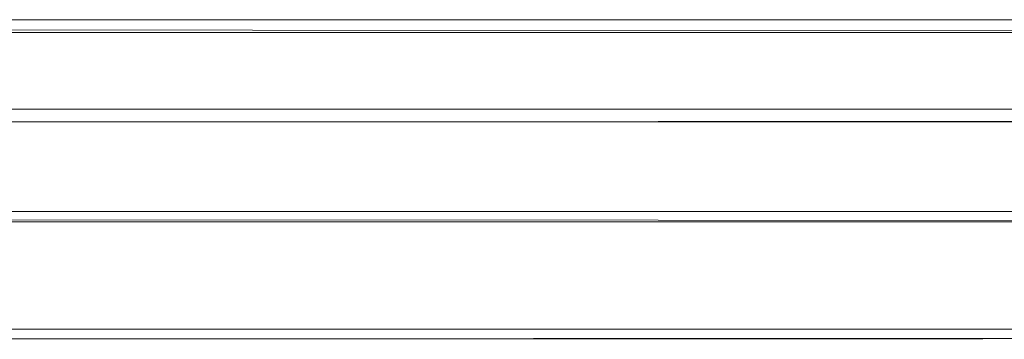
# Model space of a CAD drawing. Units: metres. Extents: x 1.67 to 4.03, y -2.46 to -0.18.
# Drawn here: x 2.27 to 2.47, y -1.62 to -1.56 of the extents above; entities that cross this region are included whole.
import ezdxf

# ---------------------------------------------------------------- set-up
doc = ezdxf.new("R2010")
doc.units = ezdxf.units.M
doc.header["$MEASUREMENT"] = 0

# ---------------------------------------------------------------- blocks, each defined once
blk = doc.blocks.new('b7d88565-25e0-4abe-a655-f2d993f6fabe')
at = {"color": 18, "lineweight": 9, "true_color": 0x000000}
for points in [[(3.98659, -1.55884), (2.0809, -1.55884), (3.98659, -1.55884)], [(3.98659, -1.59634), (2.0809, -1.59634), (3.98659, -1.59634)]]:
    blk.add_lwpolyline(points, close=True, dxfattribs=at)
for points in [[(2.0809, -1.57634), (3.98659, -1.57634), (3.98659, -1.55903)], [(2.0809, -1.57683), (2.0809, -1.56085), (3.98659, -1.56134)], [(2.0809, -1.57773), (2.0809, -1.57634), (3.98659, -1.57634), (3.98659, -1.56134)], [(2.0809, -1.57634), (2.0809, -1.56134), (3.98659, -1.56134)], [(3.98659, -1.57773), (3.98659, -1.57879), (2.0809, -1.57884)], [(3.98659, -1.57842), (2.0809, -1.57884)], [(2.0809, -1.61934), (3.98659, -1.61934), (3.98659, -1.59649)], [(2.0809, -1.61973), (2.0809, -1.59795), (3.98659, -1.59834)], [(2.0809, -1.62045), (2.0809, -1.61934), (3.98659, -1.61934), (3.98659, -1.59834)], [(2.0809, -1.61934), (2.0809, -1.59834), (3.98659, -1.59834)], [(3.98659, -1.62045), (2.0809, -1.62134)], [(3.98659, -1.621), (2.0809, -1.62134)]]:
    blk.add_lwpolyline(points, dxfattribs=at)
blk = doc.blocks.new('56794d77-9e54-455a-8806-f2cfb9d1951c')
blk.add_blockref('b7d88565-25e0-4abe-a655-f2d993f6fabe', (0, 0))

msp = doc.modelspace()

# ---------------------------------------------------------------- block references
msp.add_blockref('56794d77-9e54-455a-8806-f2cfb9d1951c', (0, 0))

doc.saveas('drawing.dxf')
